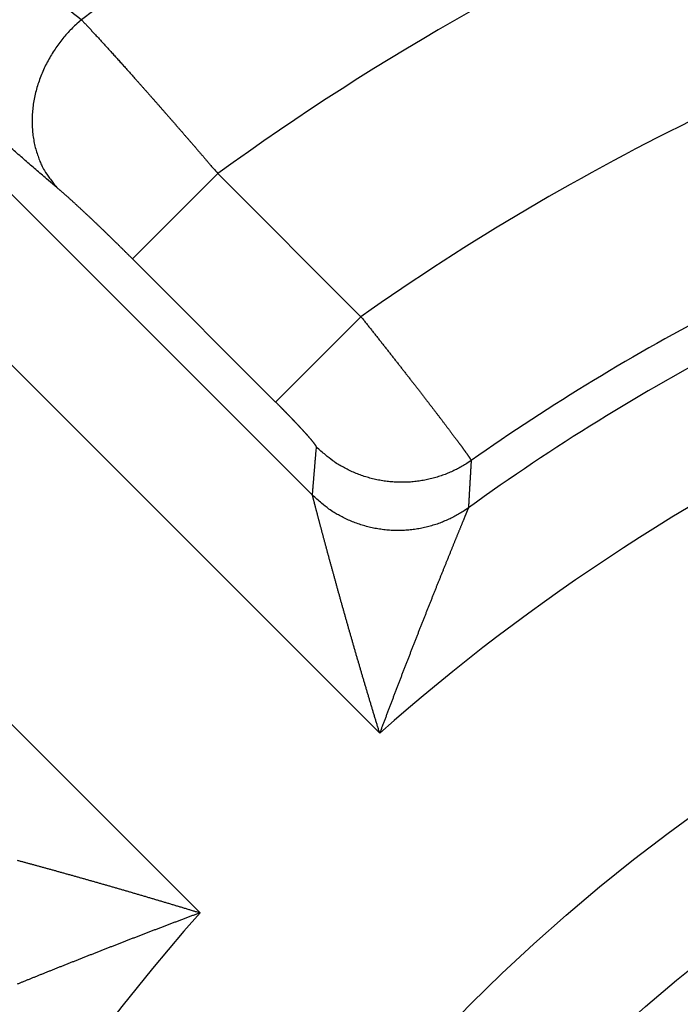
# Model space of a CAD drawing. Extents: x 3025 to 3619, y 75 to 495.
# Drawn here: x 3512 to 3518, y 256 to 264 of the extents above; entities that cross this region are included whole.
import ezdxf

# ---------------------------------------------------------------- set-up
doc = ezdxf.new("R2010")
doc.units = 0
doc.header["$LTSCALE"] = 46.255
doc.layers.get('0').update_dxf_attribs({"linetype": 'CONTINUOUS'})

msp = doc.modelspace()

# ---------------------------------------------------------------- linework, layer by layer
for p, q in [((3504.544, 270.2213), (3514.7028, 260.0625)), ((3515.2591, 258.094), (3504.0903, 269.2627)), ((3502.6039, 267.7764), (3513.7727, 256.6076)), ((3513.9205, 262.7243), (3513.2144, 262.0182)), ((3513.9205, 262.7243), (3515.1045, 261.5403)), ((3514.3984, 260.8342), (3513.2144, 262.0182)), ((3515.1045, 261.5403), (3514.3984, 260.8342))]:
    msp.add_line(p, q)
for points in [[(3512.588, 262.6098), (3512.5028, 262.6824, -0.00079), (3512.4156, 262.7571, -0.000753), (3512.3264, 262.8341, -0.000713), (3512.2352, 262.9132, -0.000675), (3512.142, 262.9944, -0.000641), (3512.0469, 263.0777, -0.00061), (3511.9499, 263.1631, -0.000582), (3511.8511, 263.2505, -0.000556), (3511.7505, 263.3399, -0.000532), (3511.6481, 263.4313, -0.000511), (3511.5439, 263.5247, -0.00049), (3511.438, 263.6199, -0.000472), (3511.3304, 263.717, -0.000455), (3511.2212, 263.8159, -0.000439), (3511.1103, 263.9167, -0.000424), (3510.9979, 264.0193, -0.000411), (3510.8839, 264.1236, -0.000398)], [(3512.6172, 264.1383, 0.000904), (3512.7912, 263.998, 0.000496)], [(3512.7912, 263.998), (3512.7538, 263.965, 0.01151), (3512.7172, 263.9298, 0.010806), (3512.6814, 263.8922, 0.010597), (3512.6465, 263.8523, 0.011089), (3512.6129, 263.8101, 0.011331), (3512.5808, 263.7658, 0.011514), (3512.5504, 263.7194, 0.011663), (3512.522, 263.6712, 0.011941), (3512.4957, 263.6212, 0.012146), (3512.4718, 263.5697, 0.012411), (3512.4504, 263.5169, 0.012631), (3512.4318, 263.4631, 0.012899), (3512.4161, 263.4085, 0.01315), (3512.4033, 263.3534, 0.013434), (3512.3936, 263.298, 0.013668), (3512.3871, 263.2427, 0.013855), (3512.3838, 263.1878, 0.014201), (3512.3835, 263.1335, 0.014643), (3512.3866, 263.08, 0.014576), (3512.3925, 263.0278, 0.01397), (3512.4012, 262.9773, 0.015274), (3512.4132, 262.9278, 0.017836), (3512.4285, 262.8794, 0.014393), (3512.4446, 262.835, 0.006494), (3512.4605, 262.7958, 0.019055), (3512.4852, 262.7506, 0.032566), (3512.5284, 262.6879, 0.017097), (3512.588, 262.6098, 0.009513)], [(3512.7912, 263.998), (3512.8005, 263.9881, -0.000319), (3512.81, 263.978, -0.000306), (3512.8198, 263.9676, -0.000294), (3512.8296, 263.9571, -0.000283), (3512.8397, 263.9463, -0.000272), (3512.8499, 263.9353, -0.000263), (3512.8603, 263.9242, -0.000254), (3512.8709, 263.9128, -0.000246), (3512.8816, 263.9012, -0.000238), (3512.8925, 263.8894, -0.000231), (3512.9036, 263.8775, -0.000224), (3512.9148, 263.8653, -0.000218), (3512.9262, 263.853, -0.000213), (3512.9377, 263.8404, -0.000207), (3512.9493, 263.8277, -0.000202), (3512.9611, 263.8148, -0.000198), (3512.9731, 263.8018, -0.000193), (3512.9852, 263.7885, -0.000189), (3512.9974, 263.7751, -0.000186), (3513.0098, 263.7616, -0.000182), (3513.0222, 263.7478, -0.000179), (3513.0349, 263.7339, -0.000176), (3513.0476, 263.7199, -0.000173), (3513.0605, 263.7057, -0.00017), (3513.0734, 263.6913, -0.000168), (3513.0865, 263.6768, -0.000166), (3513.0998, 263.6621, -0.000164), (3513.1131, 263.6473, -0.000161), (3513.1266, 263.6323, -0.000158), (3513.1402, 263.6172, -0.000154), (3513.1539, 263.6019, -0.000151), (3513.1678, 263.5864, -0.000148), (3513.1817, 263.5708, -0.000146), (3513.1958, 263.555, -0.000143), (3513.2101, 263.5391, -0.000141), (3513.2244, 263.523, -0.000139), (3513.2388, 263.5068, -0.000136), (3513.2533, 263.4905, -0.000135), (3513.268, 263.474, -0.000133), (3513.2827, 263.4574, -0.000131), (3513.2975, 263.4407, -0.00013), (3513.3124, 263.4239, -0.000128), (3513.3274, 263.4069, -0.000127), (3513.3425, 263.3899, -0.000126), (3513.3577, 263.3727, -0.000125), (3513.3729, 263.3554, -0.000124), (3513.3882, 263.3381, -0.000123), (3513.4036, 263.3206, -0.000123), (3513.419, 263.3031, -0.000122), (3513.4345, 263.2854, -0.000121), (3513.4501, 263.2677, -0.000121), (3513.4657, 263.2499, -0.00012), (3513.4813, 263.232, -0.00012), (3513.4971, 263.2141, -0.00012), (3513.5128, 263.1961, -0.000119), (3513.5287, 263.1779, -0.000117), (3513.5446, 263.1597, -0.000116), (3513.5606, 263.1414, -0.000115), (3513.5766, 263.1229, -0.000113), (3513.5927, 263.1045, -0.000112), (3513.6089, 263.0859, -0.000111), (3513.6251, 263.0672, -0.00011), (3513.6413, 263.0485, -0.00011), (3513.6576, 263.0298, -0.000109), (3513.6739, 263.0109, -0.000108), (3513.6903, 262.992, -0.000107), (3513.7067, 262.9731, -0.000107), (3513.7231, 262.9541, -0.000109), (3513.7395, 262.935, -0.000106), (3513.7559, 262.916, -0.000098), (3513.7723, 262.8971, -0.000108), (3513.7889, 262.8778, -0.000129), (3513.8059, 262.858, -0.000098), (3513.8218, 262.8395, -0.000033), (3513.8363, 262.8227, -0.000138), (3513.8548, 262.8011, -0.000239), (3513.8833, 262.7679, -0.000117), (3513.9206, 262.7243, -0.000062)], [(3513.2144, 262.0182), (3513.2054, 262.0272, 0.000165), (3513.1964, 262.0362, 0.000165), (3513.1873, 262.0452, 0.000165), (3513.1783, 262.0542, 0.000164), (3513.1693, 262.0632, 0.000164), (3513.1602, 262.0722, 0.000163), (3513.1511, 262.0812, 0.000163), (3513.1421, 262.0901, 0.000163), (3513.133, 262.0991, 0.000163), (3513.124, 262.108, 0.000163), (3513.1149, 262.1169, 0.000164), (3513.1059, 262.1258, 0.000164), (3513.0969, 262.1347, 0.000165), (3513.0879, 262.1436, 0.000165), (3513.0789, 262.1524, 0.000166), (3513.0699, 262.1612, 0.000167), (3513.0609, 262.17, 0.000168), (3513.052, 262.1787, 0.000169), (3513.0431, 262.1874, 0.00017), (3513.0342, 262.1961, 0.000172), (3513.0253, 262.2047, 0.000173), (3513.0165, 262.2133, 0.000175), (3513.0077, 262.2218, 0.000176), (3512.9989, 262.2303, 0.000178), (3512.9901, 262.2388, 0.000181), (3512.9814, 262.2472, 0.000183), (3512.9728, 262.2556, 0.000185), (3512.9641, 262.2639, 0.000186), (3512.9555, 262.2722, 0.000187), (3512.9469, 262.2805, 0.000188), (3512.9383, 262.2887, 0.000189), (3512.9298, 262.2968, 0.00019), (3512.9213, 262.305, 0.000192), (3512.9128, 262.313, 0.000193), (3512.9044, 262.3211, 0.000195), (3512.896, 262.329, 0.000197), (3512.8877, 262.337, 0.000199), (3512.8794, 262.3449, 0.000201), (3512.8711, 262.3527, 0.000204), (3512.8629, 262.3604, 0.000207), (3512.8548, 262.3681, 0.00021), (3512.8466, 262.3758, 0.000213), (3512.8386, 262.3834, 0.000216), (3512.8306, 262.3909, 0.000219), (3512.8226, 262.3983, 0.000223), (3512.8147, 262.4057, 0.000227), (3512.8069, 262.413, 0.000231), (3512.7991, 262.4203, 0.000236), (3512.7914, 262.4274, 0.000241), (3512.7838, 262.4345, 0.000246), (3512.7762, 262.4416, 0.000251), (3512.7687, 262.4485, 0.000257), (3512.7613, 262.4553, 0.000264), (3512.7539, 262.4621, 0.000269), (3512.7466, 262.4688, 0.000274), (3512.7394, 262.4755, 0.000278), (3512.7322, 262.482, 0.000283), (3512.7251, 262.4885, 0.000288), (3512.718, 262.495, 0.000294), (3512.711, 262.5013, 0.0003), (3512.7041, 262.5076, 0.000307), (3512.6973, 262.5137, 0.000313), (3512.6905, 262.5198, 0.000321), (3512.6838, 262.5259, 0.000329), (3512.6772, 262.5318, 0.000336), (3512.6707, 262.5376, 0.000343), (3512.6642, 262.5434, 0.000355), (3512.6578, 262.5491, 0.000373), (3512.6515, 262.5547, 0.000373), (3512.6453, 262.5602, 0.000359), (3512.6392, 262.5655, 0.000408), (3512.6331, 262.5709, 0.000505), (3512.627, 262.5762, 0.000398), (3512.6213, 262.5812, 0.000138), (3512.6162, 262.5857, 0.000586), (3512.6098, 262.5912, 0.001087), (3512.6003, 262.5993, 0.000567), (3512.588, 262.6098, 0.00031)], [(3515.1045, 261.5404), (3515.1146, 261.5277, -0.000038), (3515.1247, 261.515, -0.000032), (3515.1348, 261.5023, -0.000038), (3515.1449, 261.4896, -0.000059), (3515.155, 261.4769, -0.000067), (3515.165, 261.4642, -0.000064), (3515.1751, 261.4515, -0.000063), (3515.1852, 261.4388, -0.000063), (3515.1952, 261.4262, -0.000063), (3515.2053, 261.4135, -0.000063), (3515.2153, 261.4008, -0.000063), (3515.2254, 261.3881, -0.000063), (3515.2354, 261.3754, -0.000063), (3515.2454, 261.3628, -0.000062), (3515.2554, 261.3501, -0.000062), (3515.2654, 261.3375, -0.000062), (3515.2753, 261.3249, -0.000062), (3515.2853, 261.3123, -0.000062), (3515.2952, 261.2998, -0.000063), (3515.305, 261.2872, -0.000063), (3515.3149, 261.2747, -0.000063), (3515.3247, 261.2622, -0.000063), (3515.3345, 261.2498, -0.000063), (3515.3443, 261.2374, -0.000063), (3515.354, 261.225, -0.000064), (3515.3637, 261.2126, -0.000064), (3515.3734, 261.2003, -0.000064), (3515.383, 261.1881, -0.000065), (3515.3926, 261.1759, -0.000065), (3515.4021, 261.1637, -0.000066), (3515.4116, 261.1516, -0.000066), (3515.4211, 261.1395, -0.000067), (3515.4305, 261.1275, -0.000067), (3515.4398, 261.1156, -0.000068), (3515.4491, 261.1037, -0.000069), (3515.4584, 261.0918, -0.000069), (3515.4676, 261.08, -0.000069), (3515.4768, 261.0683, -0.000069), (3515.4859, 261.0565, -0.000069), (3515.495, 261.0449, -0.000069), (3515.5041, 261.0333, -0.00007), (3515.5131, 261.0217, -0.00007), (3515.522, 261.0102, -0.00007), (3515.5309, 260.9987, -0.00007), (3515.5398, 260.9873, -0.000071), (3515.5486, 260.976, -0.000071), (3515.5574, 260.9647, -0.000072), (3515.5661, 260.9535, -0.000072), (3515.5747, 260.9423, -0.000073), (3515.5833, 260.9312, -0.000073), (3515.5919, 260.9202, -0.000074), (3515.6003, 260.9092, -0.000075), (3515.6088, 260.8984, -0.000075), (3515.6171, 260.8876, -0.000076), (3515.6254, 260.8768, -0.000077), (3515.6336, 260.8662, -0.000078), (3515.6418, 260.8556, -0.000079), (3515.6499, 260.8451, -0.00008), (3515.6579, 260.8347, -0.000081), (3515.6659, 260.8244, -0.000082), (3515.6737, 260.8141, -0.000084), (3515.6815, 260.804, -0.000085), (3515.6893, 260.7939, -0.000086), (3515.6969, 260.784, -0.000088), (3515.7045, 260.7741, -0.000089), (3515.712, 260.7643, -0.000091), (3515.7194, 260.7547, -0.000093), (3515.7267, 260.7451, -0.000094), (3515.734, 260.7356, -0.000095), (3515.7412, 260.7262, -0.000096), (3515.7483, 260.7169, -0.000098), (3515.7553, 260.7076, -0.000099), (3515.7623, 260.6985, -0.000101), (3515.7692, 260.6895, -0.000102), (3515.776, 260.6805, -0.000104), (3515.7828, 260.6716, -0.000106), (3515.7894, 260.6629, -0.000108), (3515.796, 260.6542, -0.00011), (3515.8025, 260.6456, -0.000112), (3515.8089, 260.6372, -0.000114), (3515.8152, 260.6288, -0.000117), (3515.8215, 260.6206, -0.000119), (3515.8276, 260.6124, -0.000122), (3515.8337, 260.6044, -0.000125), (3515.8397, 260.5964, -0.000129), (3515.8456, 260.5886, -0.000132), (3515.8514, 260.5809, -0.000136), (3515.8571, 260.5733, -0.000139), (3515.8627, 260.5658, -0.000144), (3515.8683, 260.5584, -0.000148), (3515.8737, 260.5512, -0.000153), (3515.879, 260.544, -0.000158), (3515.8843, 260.537, -0.000163), (3515.8894, 260.5301, -0.000169), (3515.8945, 260.5233, -0.000175), (3515.8994, 260.5167, -0.000182), (3515.9043, 260.5101, -0.000189), (3515.909, 260.5037, -0.000197), (3515.9136, 260.4975, -0.000204), (3515.9182, 260.4913, -0.000211), (3515.9226, 260.4853, -0.000219), (3515.927, 260.4793, -0.000228), (3515.9313, 260.4735, -0.000237), (3515.9354, 260.4679, -0.000247), (3515.9395, 260.4623, -0.000258), (3515.9435, 260.4569, -0.000269), (3515.9473, 260.4516, -0.000282), (3515.9511, 260.4464, -0.000295), (3515.9547, 260.4413, -0.00031), (3515.9583, 260.4364, -0.000326), (3515.9618, 260.4316, -0.000344), (3515.9651, 260.4269, -0.000363), (3515.9684, 260.4223, -0.000384), (3515.9716, 260.4179, -0.000407), (3515.9746, 260.4136, -0.000433), (3515.9776, 260.4094, -0.000461), (3515.9804, 260.4054, -0.000494), (3515.9832, 260.4015, -0.000529), (3515.9858, 260.3977, -0.000569), (3515.9883, 260.3941, -0.000613), (3515.9907, 260.3906, -0.000665), (3515.993, 260.3872, -0.000721), (3515.9953, 260.384, -0.000789), (3515.9974, 260.3809, -0.000865), (3515.9993, 260.378, -0.000953), (3516.0012, 260.3752, -0.001048), (3516.003, 260.3725, -0.00118), (3516.0046, 260.3699, -0.001351), (3516.0062, 260.3675, -0.001482), (3516.0076, 260.3653, -0.001539), (3516.009, 260.3632, -0.001922), (3516.0102, 260.3612, -0.002687), (3516.0113, 260.3593, -0.002444), (3516.0123, 260.3576, -0.000924), (3516.0132, 260.3561, -0.004202), (3516.014, 260.3546, -0.010654), (3516.015, 260.3526, -0.007834), (3516.0161, 260.3502, -0.00516)], [(3514.7361, 260.4613), (3514.7361, 260.4618, 0.031351), (3514.7361, 260.4623, 0.024686), (3514.736, 260.4629, 0.019421), (3514.7358, 260.4635, 0.015654), (3514.7356, 260.4642, 0.012709), (3514.7353, 260.465, 0.010562), (3514.735, 260.4658, 0.008817), (3514.7346, 260.4666, 0.007498), (3514.7341, 260.4675, 0.006457), (3514.7336, 260.4685, 0.005684), (3514.7331, 260.4695, 0.004962), (3514.7324, 260.4706, 0.00436), (3514.7317, 260.4718, 0.003838), (3514.731, 260.473, 0.003416), (3514.7302, 260.4742, 0.00305), (3514.7293, 260.4756, 0.002752), (3514.7284, 260.4769, 0.002488), (3514.7274, 260.4784, 0.002268), (3514.7264, 260.4798, 0.002071), (3514.7253, 260.4814, 0.001906), (3514.7242, 260.483, 0.001755), (3514.723, 260.4846, 0.001627), (3514.7217, 260.4863, 0.00151), (3514.7204, 260.4881, 0.001409), (3514.719, 260.4899, 0.001316), (3514.7176, 260.4918, 0.001235), (3514.7162, 260.4937, 0.00116), (3514.7146, 260.4956, 0.001095), (3514.713, 260.4976, 0.001033), (3514.7114, 260.4997, 0.000979), (3514.7097, 260.5018, 0.000928), (3514.708, 260.504, 0.000884), (3514.7062, 260.5062, 0.000841), (3514.7043, 260.5085, 0.000803), (3514.7024, 260.5108, 0.000768), (3514.7005, 260.5131, 0.000735), (3514.6985, 260.5156, 0.0007), (3514.6964, 260.518, 0.000666), (3514.6943, 260.5205, 0.000634), (3514.6921, 260.5231, 0.000606), (3514.6899, 260.5257, 0.000579), (3514.6877, 260.5284, 0.000554), (3514.6853, 260.5311, 0.000531), (3514.683, 260.5338, 0.000511), (3514.6806, 260.5366, 0.000491), (3514.6781, 260.5395, 0.000473), (3514.6756, 260.5424, 0.000457), (3514.673, 260.5453, 0.000441), (3514.6704, 260.5483, 0.000427), (3514.6677, 260.5513, 0.000413), (3514.665, 260.5544, 0.000401), (3514.6623, 260.5575, 0.000389), (3514.6595, 260.5607, 0.000378), (3514.6566, 260.5639, 0.000368), (3514.6537, 260.5671, 0.000359), (3514.6508, 260.5704, 0.00035), (3514.6479, 260.5737, 0.000341), (3514.6448, 260.577, 0.000334), (3514.6418, 260.5804, 0.000326), (3514.6387, 260.5838, 0.000319), (3514.6356, 260.5872, 0.000313), (3514.6324, 260.5907, 0.000307), (3514.6292, 260.5942, 0.000301), (3514.626, 260.5978, 0.000293), (3514.6227, 260.6014, 0.000285), (3514.6193, 260.605, 0.000278), (3514.616, 260.6087, 0.000271), (3514.6125, 260.6124, 0.000265), (3514.6091, 260.6161, 0.000258), (3514.6056, 260.6199, 0.000253), (3514.6021, 260.6237, 0.000247), (3514.5985, 260.6275, 0.000243), (3514.5949, 260.6314, 0.000238), (3514.5913, 260.6353, 0.000234), (3514.5876, 260.6392, 0.000229), (3514.5839, 260.6432, 0.000226), (3514.5802, 260.6471, 0.000222), (3514.5764, 260.6512, 0.000219), (3514.5726, 260.6552, 0.000216), (3514.5688, 260.6592, 0.000213), (3514.5649, 260.6633, 0.00021), (3514.561, 260.6674, 0.000208), (3514.5571, 260.6715, 0.000205), (3514.5532, 260.6757, 0.000203), (3514.5492, 260.6798, 0.000201), (3514.5452, 260.684, 0.0002), (3514.5412, 260.6882, 0.000198), (3514.5372, 260.6924, 0.000196), (3514.5332, 260.6967, 0.000195), (3514.5291, 260.7009, 0.000194), (3514.525, 260.7052, 0.000192), (3514.5209, 260.7095, 0.000189), (3514.5167, 260.7138, 0.000186), (3514.5125, 260.7181, 0.000184), (3514.5083, 260.7224, 0.000182), (3514.5041, 260.7268, 0.000179), (3514.4999, 260.7312, 0.000177), (3514.4956, 260.7356, 0.000175), (3514.4913, 260.74, 0.000174), (3514.487, 260.7444, 0.000172), (3514.4827, 260.7489, 0.000171), (3514.4783, 260.7533, 0.000169), (3514.474, 260.7578, 0.000168), (3514.4696, 260.7622, 0.000167), (3514.4652, 260.7667, 0.000166), (3514.4608, 260.7712, 0.000164), (3514.4564, 260.7757, 0.000165), (3514.452, 260.7802, 0.000168), (3514.4475, 260.7847, 0.000163), (3514.4431, 260.7892, 0.000151), (3514.4387, 260.7937, 0.000167), (3514.4342, 260.7982, 0.000199), (3514.4296, 260.8029, 0.000151), (3514.4253, 260.8072, 0.000051), (3514.4213, 260.8112, 0.000213), (3514.4163, 260.8162, 0.000369), (3514.4086, 260.824, 0.000181), (3514.3984, 260.8342, 0.000096)], [(3514.7028, 260.0625), (3514.7036, 260.0725, -0.000042), (3514.7044, 260.0825, -0.000042), (3514.7052, 260.0925, -0.000042), (3514.706, 260.1025, -0.000042), (3514.7069, 260.1125, -0.000042), (3514.7077, 260.1225, -0.000042), (3514.7085, 260.1325, -0.000042), (3514.7093, 260.1425, -0.000042), (3514.7101, 260.1525, -0.000042), (3514.7109, 260.1624, -0.000042), (3514.7117, 260.1724, -0.000042), (3514.7126, 260.1824, -0.000042), (3514.7134, 260.1924, -0.000042), (3514.7142, 260.2024, -0.000042), (3514.715, 260.2124, -0.000042), (3514.7159, 260.2223, -0.000042), (3514.7167, 260.2323, -0.000042), (3514.7175, 260.2423, -0.000042), (3514.7183, 260.2523, -0.000042), (3514.7192, 260.2622, -0.000042), (3514.72, 260.2722, -0.000042), (3514.7208, 260.2822, -0.000042), (3514.7217, 260.2921, -0.000042), (3514.7225, 260.3021, -0.000042), (3514.7234, 260.3121, -0.000042), (3514.7242, 260.322, -0.000042), (3514.725, 260.332, -0.000042), (3514.7259, 260.342, -0.000043), (3514.7267, 260.3519, -0.000042), (3514.7276, 260.3619, -0.000039), (3514.7284, 260.3717, -0.000043), (3514.7293, 260.3818, -0.000051), (3514.7302, 260.392, -0.000039), (3514.731, 260.4017, -0.000013), (3514.7317, 260.4104, -0.000055), (3514.7327, 260.4216, -0.000094), (3514.7342, 260.4388, -0.000046), (3514.7361, 260.4613, -0.000024)], [(3516.0161, 260.3502), (3515.9802, 260.3262, -0.011413), (3515.9428, 260.3036, -0.010955), (3515.9039, 260.2823, -0.01082), (3515.8635, 260.2625, -0.011179), (3515.8218, 260.2443, -0.011348), (3515.7788, 260.2279, -0.011452), (3515.7346, 260.2133, -0.01152), (3515.6895, 260.2007, -0.011662), (3515.6434, 260.1901, -0.011737), (3515.5965, 260.1817, -0.011834), (3515.549, 260.1755, -0.011882), (3515.501, 260.1715, -0.011946), (3515.4527, 260.1699, -0.011984), (3515.4043, 260.1705, -0.012035), (3515.3559, 260.1736, -0.012022), (3515.3078, 260.1789, -0.011962), (3515.26, 260.1866, -0.012035), (3515.2127, 260.1965, -0.012201), (3515.1661, 260.2088, -0.011885), (3515.1204, 260.223, -0.011158), (3515.076, 260.2392, -0.012064), (3515.0321, 260.2578, -0.01397), (3514.9888, 260.2789, -0.010919), (3514.9488, 260.3, -0.004565), (3514.9133, 260.3199, -0.014504), (3514.8713, 260.3487, -0.024423), (3514.8115, 260.3965, -0.012397), (3514.7361, 260.4613, -0.006762)], [(3516.0161, 260.3502), (3516.0157, 260.3437, 0.000029), (3516.0153, 260.3372, 0.000029), (3516.0149, 260.3307, 0.000029), (3516.0145, 260.3242, 0.000029), (3516.0141, 260.3177, 0.000029), (3516.0137, 260.3112, 0.000029), (3516.0133, 260.3047, 0.000029), (3516.0129, 260.2981, 0.000029), (3516.0126, 260.2916, 0.000029), (3516.0122, 260.2851, 0.00003), (3516.0118, 260.2786, 0.00003), (3516.0114, 260.2721, 0.00003), (3516.011, 260.2656, 0.00003), (3516.0106, 260.2591, 0.00003), (3516.0102, 260.2526, 0.00003), (3516.0098, 260.2461, 0.00003), (3516.0095, 260.2396, 0.00003), (3516.0091, 260.2331, 0.00003), (3516.0087, 260.2266, 0.00003), (3516.0083, 260.22, 0.00003), (3516.0079, 260.2135, 0.00003), (3516.0076, 260.207, 0.00003), (3516.0072, 260.2005, 0.00003), (3516.0068, 260.194, 0.00003), (3516.0064, 260.1875, 0.00003), (3516.006, 260.181, 0.00003), (3516.0057, 260.1744, 0.00003), (3516.0053, 260.1679, 0.00003), (3516.0049, 260.1614, 0.00003), (3516.0045, 260.1549, 0.00003), (3516.0042, 260.1484, 0.00003), (3516.0038, 260.1419, 0.000029), (3516.0034, 260.1353, 0.000029), (3516.0031, 260.1288, 0.000029), (3516.0027, 260.1223, 0.000029), (3516.0023, 260.1158, 0.000029), (3516.0019, 260.1092, 0.000029), (3516.0016, 260.1027, 0.000029), (3516.0012, 260.0962, 0.000029), (3516.0008, 260.0897, 0.000029), (3516.0005, 260.0832, 0.000029), (3516.0001, 260.0766, 0.000029), (3515.9998, 260.0701, 0.000029), (3515.9994, 260.0636, 0.000029), (3515.999, 260.0571, 0.000029), (3515.9987, 260.0505, 0.000029), (3515.9983, 260.044, 0.000029), (3515.9979, 260.0375, 0.00003), (3515.9976, 260.0309, 0.000029), (3515.9972, 260.0244, 0.000027), (3515.9969, 260.0179, 0.00003), (3515.9965, 260.0113, 0.000036), (3515.9961, 260.0046, 0.000027), (3515.9958, 259.9983, 0.000009), (3515.9955, 259.9926, 0.000038), (3515.9951, 259.9852, 0.000066), (3515.9945, 259.9739, 0.000032), (3515.9937, 259.9591, 0.000017)], [(3515.2591, 258.094), (3515.2547, 258.1084, -0.000066), (3515.2503, 258.1228, -0.000061), (3515.2459, 258.1372, -0.000066), (3515.2415, 258.1517, -0.00008), (3515.2371, 258.1661, -0.000085), (3515.2327, 258.1805, -0.000081), (3515.2283, 258.195, -0.00008), (3515.2239, 258.2094, -0.00008), (3515.2196, 258.2239, -0.00008), (3515.2152, 258.2383, -0.00008), (3515.2108, 258.2528, -0.00008), (3515.2065, 258.2672, -0.00008), (3515.2021, 258.2817, -0.00008), (3515.1978, 258.2961, -0.000079), (3515.1934, 258.3106, -0.000079), (3515.1891, 258.325, -0.000079), (3515.1847, 258.3395, -0.000079), (3515.1804, 258.3539, -0.000079), (3515.1761, 258.3684, -0.000079), (3515.1718, 258.3828, -0.000079), (3515.1675, 258.3973, -0.000079), (3515.1632, 258.4117, -0.000079), (3515.1589, 258.4261, -0.000079), (3515.1546, 258.4406, -0.000078), (3515.1503, 258.455, -0.000078), (3515.146, 258.4695, -0.000078), (3515.1417, 258.4839, -0.000078), (3515.1374, 258.4983, -0.000078), (3515.1332, 258.5127, -0.000078), (3515.1289, 258.5271, -0.000078), (3515.1247, 258.5415, -0.000078), (3515.1204, 258.556, -0.000078), (3515.1162, 258.5704, -0.000078), (3515.1119, 258.5847, -0.000078), (3515.1077, 258.5991, -0.000078), (3515.1035, 258.6135, -0.000078), (3515.0993, 258.6279, -0.000078), (3515.0951, 258.6422, -0.000078), (3515.0909, 258.6566, -0.000078), (3515.0867, 258.671, -0.000078), (3515.0825, 258.6853, -0.000078), (3515.0783, 258.6996, -0.000078), (3515.0741, 258.714, -0.000078), (3515.07, 258.7283, -0.000078), (3515.0658, 258.7426, -0.000078), (3515.0617, 258.7569, -0.000078), (3515.0575, 258.7712, -0.000078), (3515.0534, 258.7854, -0.000078), (3515.0493, 258.7997, -0.000078), (3515.0452, 258.814, -0.000078), (3515.0411, 258.8282, -0.000078), (3515.037, 258.8424, -0.000079), (3515.0329, 258.8567, -0.000079), (3515.0288, 258.8709, -0.000079), (3515.0247, 258.8851, -0.000078), (3515.0206, 258.8993, -0.000078), (3515.0166, 258.9135, -0.000078), (3515.0125, 258.9277, -0.000077), (3515.0085, 258.9419, -0.000077), (3515.0044, 258.9561, -0.000076), (3515.0004, 258.9702, -0.000076), (3514.9963, 258.9844, -0.000076), (3514.9923, 258.9985, -0.000075), (3514.9883, 259.0126, -0.000075), (3514.9843, 259.0268, -0.000075), (3514.9803, 259.0409, -0.000074), (3514.9763, 259.0549, -0.000074), (3514.9724, 259.069, -0.000074), (3514.9684, 259.0831, -0.000074), (3514.9644, 259.0971, -0.000073), (3514.9605, 259.1111, -0.000073), (3514.9565, 259.1251, -0.000073), (3514.9526, 259.1391, -0.000073), (3514.9487, 259.153, -0.000073), (3514.9448, 259.1669, -0.000073), (3514.9409, 259.1808, -0.000072), (3514.937, 259.1947, -0.000072), (3514.9331, 259.2085, -0.000072), (3514.9293, 259.2224, -0.000072), (3514.9254, 259.2362, -0.000072), (3514.9216, 259.2499, -0.000072), (3514.9178, 259.2637, -0.000072), (3514.914, 259.2774, -0.000072), (3514.9102, 259.291, -0.000072), (3514.9064, 259.3047, -0.000072), (3514.9026, 259.3183, -0.000072), (3514.8989, 259.3318, -0.000072), (3514.8951, 259.3454, -0.000072), (3514.8914, 259.3589, -0.000072), (3514.8877, 259.3723, -0.000072), (3514.884, 259.3858, -0.000072), (3514.8803, 259.3992, -0.000072), (3514.8766, 259.4125, -0.000072), (3514.873, 259.4258, -0.000072), (3514.8693, 259.4391, -0.000072), (3514.8657, 259.4523, -0.000072), (3514.8621, 259.4655, -0.000071), (3514.8585, 259.4786, -0.00007), (3514.8549, 259.4917, -0.000069), (3514.8514, 259.5048, -0.000069), (3514.8478, 259.5178, -0.000068), (3514.8443, 259.5308, -0.000067), (3514.8408, 259.5437, -0.000067), (3514.8373, 259.5566, -0.000066), (3514.8338, 259.5694, -0.000066), (3514.8304, 259.5821, -0.000066), (3514.8269, 259.5948, -0.000065), (3514.8235, 259.6074, -0.000065), (3514.8201, 259.6199, -0.000065), (3514.8168, 259.6324, -0.000064), (3514.8134, 259.6448, -0.000064), (3514.8101, 259.6571, -0.000064), (3514.8068, 259.6694, -0.000064), (3514.8036, 259.6815, -0.000064), (3514.8003, 259.6936, -0.000064), (3514.7971, 259.7056, -0.000064), (3514.7939, 259.7175, -0.000064), (3514.7907, 259.7293, -0.000065), (3514.7876, 259.7411, -0.000064), (3514.7845, 259.7527, -0.000062), (3514.7814, 259.7643, -0.000061), (3514.7783, 259.7758, -0.000059), (3514.7753, 259.7872, -0.000058), (3514.7723, 259.7984, -0.000057), (3514.7693, 259.8096, -0.000056), (3514.7664, 259.8206, -0.000055), (3514.7635, 259.8314, -0.000054), (3514.7607, 259.8422, -0.000053), (3514.7579, 259.8527, -0.000052), (3514.7551, 259.8632, -0.000051), (3514.7524, 259.8734, -0.000051), (3514.7498, 259.8835, -0.00005), (3514.7471, 259.8934, -0.00005), (3514.7446, 259.9031, -0.000049), (3514.7421, 259.9126, -0.000049), (3514.7396, 259.922, -0.000048), (3514.7372, 259.9311, -0.000049), (3514.7349, 259.94, -0.000049), (3514.7326, 259.9487, -0.000048), (3514.7304, 259.9571, -0.000046), (3514.7282, 259.9653, -0.000044), (3514.7261, 259.9733, -0.000041), (3514.7241, 259.981, -0.000039), (3514.7221, 259.9885, -0.000038), (3514.7203, 259.9957, -0.000037), (3514.7185, 260.0026, -0.000035), (3514.7167, 260.0092, -0.000034), (3514.7151, 260.0155, -0.000032), (3514.7135, 260.0215, -0.000031), (3514.7121, 260.0271, -0.000029), (3514.7107, 260.0323, -0.000028), (3514.7094, 260.0373, -0.000025), (3514.7082, 260.0419, -0.000023), (3514.7071, 260.046, -0.000021), (3514.7062, 260.0495, -0.000015), (3514.7053, 260.0531, 0.000009), (3514.7041, 260.0575, 0.000011), (3514.7028, 260.0625, 0.000004)], [(3515.9937, 259.9591), (3515.9578, 259.9344, -0.011519), (3515.9204, 259.9111, -0.011048), (3515.8814, 259.8892, -0.01091), (3515.8409, 259.8687, -0.011279), (3515.799, 259.8499, -0.011452), (3515.7558, 259.8328, -0.01156), (3515.7114, 259.8176, -0.01163), (3515.6659, 259.8044, -0.011776), (3515.6195, 259.7933, -0.011853), (3515.5722, 259.7843, -0.011953), (3515.5243, 259.7776, -0.012002), (3515.4759, 259.7732, -0.012068), (3515.4271, 259.7712, -0.012107), (3515.3782, 259.7715, -0.012159), (3515.3293, 259.7742, -0.012146), (3515.2806, 259.7793, -0.012087), (3515.2323, 259.7868, -0.01216), (3515.1844, 259.7965, -0.012326), (3515.1373, 259.8087, -0.012007), (3515.0911, 259.8228, -0.011274), (3515.0461, 259.839, -0.012184), (3515.0017, 259.8576, -0.014101), (3514.9579, 259.8788, -0.011027), (3514.9175, 259.9, -0.004624), (3514.8816, 259.92, -0.014632), (3514.8392, 259.9489, -0.024627), (3514.7789, 259.9971, -0.012509), (3514.7028, 260.0625, -0.006827)], [(3515.9937, 259.9591), (3515.993, 259.9575, -0.000064), (3515.9922, 259.9556, -0.000046), (3515.9913, 259.9532, -0.000028), (3515.9902, 259.9505, -0.000012), (3515.9889, 259.9474, -0.000003), (3515.9875, 259.944, 0.000002), (3515.9859, 259.9402, 0.000006), (3515.9842, 259.9361, 0.00001), (3515.9824, 259.9317, 0.000012), (3515.9804, 259.9269, 0.000015), (3515.9783, 259.9218, 0.000016), (3515.9761, 259.9164, 0.000018), (3515.9738, 259.9108, 0.00002), (3515.9713, 259.9048, 0.000022), (3515.9688, 259.8985, 0.000023), (3515.9661, 259.892, 0.000025), (3515.9633, 259.8852, 0.000026), (3515.9604, 259.8782, 0.000027), (3515.9574, 259.8709, 0.000028), (3515.9544, 259.8634, 0.000029), (3515.9512, 259.8557, 0.000031), (3515.9479, 259.8477, 0.000033), (3515.9446, 259.8396, 0.000033), (3515.9412, 259.8312, 0.000033), (3515.9376, 259.8226, 0.000033), (3515.9341, 259.8139, 0.000034), (3515.9304, 259.8049, 0.000034), (3515.9267, 259.7958, 0.000034), (3515.9228, 259.7865, 0.000035), (3515.919, 259.777, 0.000035), (3515.915, 259.7674, 0.000036), (3515.911, 259.7576, 0.000036), (3515.907, 259.7476, 0.000037), (3515.9029, 259.7376, 0.000038), (3515.8987, 259.7273, 0.000038), (3515.8945, 259.717, 0.000039), (3515.8902, 259.7065, 0.00004), (3515.8859, 259.696, 0.000041), (3515.8816, 259.6853, 0.000042), (3515.8772, 259.6745, 0.000043), (3515.8728, 259.6636, 0.000044), (3515.8683, 259.6527, 0.000045), (3515.8638, 259.6416, 0.000046), (3515.8593, 259.6305, 0.000046), (3515.8548, 259.6193, 0.000046), (3515.8502, 259.608, 0.000046), (3515.8456, 259.5966, 0.000045), (3515.8409, 259.5851, 0.000046), (3515.8362, 259.5736, 0.000046), (3515.8315, 259.562, 0.000046), (3515.8268, 259.5503, 0.000046), (3515.822, 259.5385, 0.000047), (3515.8172, 259.5266, 0.000047), (3515.8124, 259.5147, 0.000047), (3515.8076, 259.5027, 0.000048), (3515.8027, 259.4907, 0.000048), (3515.7979, 259.4786, 0.000048), (3515.793, 259.4664, 0.000049), (3515.788, 259.4542, 0.000049), (3515.7831, 259.442, 0.00005), (3515.7781, 259.4297, 0.00005), (3515.7732, 259.4173, 0.000051), (3515.7682, 259.4049, 0.000051), (3515.7632, 259.3925, 0.000052), (3515.7582, 259.38, 0.000053), (3515.7532, 259.3674, 0.000053), (3515.7481, 259.3549, 0.000054), (3515.7431, 259.3423, 0.000053), (3515.738, 259.3296, 0.000053), (3515.7329, 259.3169, 0.000054), (3515.7278, 259.3042, 0.000054), (3515.7227, 259.2914, 0.000054), (3515.7176, 259.2786, 0.000054), (3515.7125, 259.2657, 0.000054), (3515.7073, 259.2528, 0.000054), (3515.7022, 259.2399, 0.000054), (3515.697, 259.2269, 0.000054), (3515.6918, 259.2139, 0.000054), (3515.6867, 259.2009, 0.000054), (3515.6815, 259.1878, 0.000055), (3515.6763, 259.1747, 0.000055), (3515.6711, 259.1616, 0.000055), (3515.6658, 259.1485, 0.000055), (3515.6606, 259.1353, 0.000055), (3515.6554, 259.1221, 0.000055), (3515.6501, 259.1089, 0.000056), (3515.6449, 259.0956, 0.000056), (3515.6396, 259.0823, 0.000056), (3515.6344, 259.069, 0.000056), (3515.6291, 259.0557, 0.000057), (3515.6238, 259.0423, 0.000057), (3515.6186, 259.0289, 0.000057), (3515.6133, 259.0155, 0.000057), (3515.608, 259.0021, 0.000058), (3515.6027, 258.9887, 0.000058), (3515.5974, 258.9752, 0.000058), (3515.5921, 258.9618, 0.000059), (3515.5868, 258.9483, 0.000059), (3515.5815, 258.9348, 0.000059), (3515.5762, 258.9213, 0.00006), (3515.5709, 258.9078, 0.00006), (3515.5656, 258.8942, 0.00006), (3515.5603, 258.8807, 0.000061), (3515.555, 258.8671, 0.000061), (3515.5497, 258.8536, 0.000062), (3515.5444, 258.84, 0.000062), (3515.5391, 258.8264, 0.000063), (3515.5338, 258.8128, 0.000063), (3515.5285, 258.7992, 0.000062), (3515.5232, 258.7856, 0.000062), (3515.5179, 258.772, 0.000062), (3515.5126, 258.7584, 0.000062), (3515.5073, 258.7447, 0.000062), (3515.502, 258.731, 0.000062), (3515.4967, 258.7174, 0.000063), (3515.4914, 258.7037, 0.000063), (3515.4861, 258.69, 0.000063), (3515.4808, 258.6763, 0.000063), (3515.4755, 258.6625, 0.000063), (3515.4701, 258.6488, 0.000063), (3515.4648, 258.6351, 0.000063), (3515.4595, 258.6213, 0.000063), (3515.4542, 258.6075, 0.000063), (3515.4489, 258.5938, 0.000063), (3515.4436, 258.58, 0.000064), (3515.4383, 258.5662, 0.000064), (3515.433, 258.5524, 0.000064), (3515.4277, 258.5386, 0.000064), (3515.4224, 258.5247, 0.000064), (3515.4171, 258.5109, 0.000064), (3515.4118, 258.4971, 0.000064), (3515.4065, 258.4832, 0.000065), (3515.4012, 258.4694, 0.000065), (3515.3959, 258.4555, 0.000065), (3515.3906, 258.4417, 0.000065), (3515.3853, 258.4278, 0.000065), (3515.38, 258.4139, 0.000065), (3515.3747, 258.4001, 0.000066), (3515.3694, 258.3862, 0.000066), (3515.3641, 258.3723, 0.000066), (3515.3588, 258.3584, 0.000066), (3515.3535, 258.3445, 0.000066), (3515.3483, 258.3306, 0.000066), (3515.343, 258.3167, 0.000067), (3515.3377, 258.3028, 0.000067), (3515.3324, 258.2889, 0.000067), (3515.3272, 258.275, 0.000067), (3515.3219, 258.261, 0.000069), (3515.3166, 258.2471, 0.000067), (3515.3114, 258.2332, 0.000064), (3515.3062, 258.2194, 0.00007), (3515.3009, 258.2053, 0.000082), (3515.2955, 258.191, 0.000064), (3515.2904, 258.1775, 0.00003), (3515.2858, 258.1653, 0.000088), (3515.28, 258.1497, 0.00013), (3515.2709, 258.1255, 0.000062), (3515.2591, 258.094, 0.000034)], [(3512.2593, 257.0431, -0.000065), (3512.272, 257.0397, -0.000065), (3512.2846, 257.0363, -0.000065), (3512.2974, 257.0328, -0.000066), (3512.3102, 257.0293, -0.000066), (3512.323, 257.0259, -0.000066), (3512.336, 257.0223, -0.000067), (3512.3489, 257.0188, -0.000067), (3512.3619, 257.0153, -0.000068), (3512.375, 257.0117, -0.000069), (3512.3881, 257.0081, -0.000069), (3512.4013, 257.0045, -0.00007), (3512.4144, 257.0009, -0.000071), (3512.4277, 256.9973, -0.000072), (3512.4409, 256.9937, -0.000072), (3512.4542, 256.99, -0.000072), (3512.4676, 256.9863, -0.000072), (3512.481, 256.9827, -0.000072), (3512.4944, 256.979, -0.000072), (3512.5078, 256.9752, -0.000072), (3512.5213, 256.9715, -0.000072), (3512.5349, 256.9678, -0.000072), (3512.5485, 256.964, -0.000072), (3512.5621, 256.9603, -0.000072), (3512.5757, 256.9565, -0.000072), (3512.5894, 256.9527, -0.000072), (3512.6031, 256.9489, -0.000072), (3512.6168, 256.945, -0.000072), (3512.6306, 256.9412, -0.000072), (3512.6444, 256.9374, -0.000072), (3512.6582, 256.9335, -0.000072), (3512.672, 256.9296, -0.000072), (3512.6859, 256.9257, -0.000072), (3512.6998, 256.9219, -0.000072), (3512.7137, 256.9179, -0.000073), (3512.7277, 256.914, -0.000073), (3512.7416, 256.9101, -0.000073), (3512.7556, 256.9062, -0.000073), (3512.7696, 256.9022, -0.000073), (3512.7837, 256.8983, -0.000073), (3512.7977, 256.8943, -0.000074), (3512.8118, 256.8903, -0.000074), (3512.8259, 256.8863, -0.000074), (3512.84, 256.8823, -0.000074), (3512.8541, 256.8783, -0.000075), (3512.8682, 256.8743, -0.000075), (3512.8823, 256.8703, -0.000075), (3512.8965, 256.8663, -0.000076), (3512.9107, 256.8622, -0.000076), (3512.9248, 256.8582, -0.000076), (3512.939, 256.8541, -0.000077), (3512.9532, 256.8501, -0.000077), (3512.9674, 256.846, -0.000078), (3512.9816, 256.8419, -0.000078), (3512.9958, 256.8379, -0.000078), (3513.0101, 256.8338, -0.000079), (3513.0243, 256.8297, -0.000079), (3513.0385, 256.8256, -0.000079), (3513.0527, 256.8215, -0.000078), (3513.067, 256.8174, -0.000078), (3513.0813, 256.8132, -0.000078), (3513.0955, 256.8091, -0.000078), (3513.1098, 256.805, -0.000078), (3513.1241, 256.8008, -0.000078), (3513.1384, 256.7967, -0.000078), (3513.1527, 256.7925, -0.000078), (3513.1671, 256.7883, -0.000078), (3513.1814, 256.7842, -0.000078), (3513.1957, 256.78, -0.000078), (3513.2101, 256.7758, -0.000078), (3513.2244, 256.7716, -0.000078), (3513.2388, 256.7674, -0.000078), (3513.2532, 256.7632, -0.000078), (3513.2676, 256.7589, -0.000078), (3513.2819, 256.7547, -0.000078), (3513.2963, 256.7505, -0.000078), (3513.3107, 256.7462, -0.000078), (3513.3251, 256.742, -0.000078), (3513.3395, 256.7377, -0.000078), (3513.354, 256.7335, -0.000078), (3513.3684, 256.7292, -0.000078), (3513.3828, 256.725, -0.000078), (3513.3972, 256.7207, -0.000078), (3513.4117, 256.7164, -0.000078), (3513.4261, 256.7121, -0.000078), (3513.4405, 256.7078, -0.000078), (3513.455, 256.7035, -0.000078), (3513.4694, 256.6992, -0.000079), (3513.4839, 256.6949, -0.000079), (3513.4983, 256.6906, -0.000079), (3513.5128, 256.6862, -0.000079), (3513.5272, 256.6819, -0.000079), (3513.5417, 256.6776, -0.000079), (3513.5561, 256.6732, -0.000079), (3513.5706, 256.6689, -0.000079), (3513.585, 256.6645, -0.00008), (3513.5995, 256.6602, -0.000081), (3513.6139, 256.6558, -0.000079), (3513.6283, 256.6515, -0.000075), (3513.6427, 256.6471, -0.000082), (3513.6572, 256.6427, -0.000096), (3513.6721, 256.6382, -0.000075), (3513.6861, 256.634, -0.000035), (3513.6988, 256.6301, -0.000103), (3513.715, 256.6252, -0.000154), (3513.74, 256.6176, -0.000074), (3513.7727, 256.6076, -0.00004)], [(3513.7727, 256.6076), (3513.7588, 256.6024, 0.000028), (3513.7449, 256.5972, 0.000016), (3513.7309, 256.5919, 0.000028), (3513.717, 256.5867, 0.000067), (3513.7031, 256.5815, 0.00008), (3513.6892, 256.5762, 0.00007), (3513.6752, 256.571, 0.000066), (3513.6613, 256.5658, 0.000069), (3513.6474, 256.5605, 0.000069), (3513.6335, 256.5553, 0.000068), (3513.6195, 256.55, 0.000068), (3513.6056, 256.5447, 0.000068), (3513.5917, 256.5395, 0.000068), (3513.5778, 256.5342, 0.000067), (3513.5639, 256.5289, 0.000067), (3513.55, 256.5237, 0.000067), (3513.5361, 256.5184, 0.000067), (3513.5222, 256.5131, 0.000066), (3513.5083, 256.5078, 0.000066), (3513.4944, 256.5026, 0.000066), (3513.4805, 256.4973, 0.000066), (3513.4666, 256.492, 0.000066), (3513.4527, 256.4867, 0.000066), (3513.4388, 256.4814, 0.000065), (3513.425, 256.4761, 0.000065), (3513.4111, 256.4708, 0.000065), (3513.3973, 256.4655, 0.000065), (3513.3834, 256.4602, 0.000065), (3513.3696, 256.4549, 0.000065), (3513.3557, 256.4496, 0.000064), (3513.3419, 256.4443, 0.000064), (3513.3281, 256.439, 0.000064), (3513.3143, 256.4337, 0.000064), (3513.3005, 256.4284, 0.000064), (3513.2867, 256.4231, 0.000064), (3513.2729, 256.4177, 0.000064), (3513.2591, 256.4124, 0.000063), (3513.2453, 256.4071, 0.000063), (3513.2316, 256.4018, 0.000063), (3513.2178, 256.3965, 0.000063), (3513.2041, 256.3912, 0.000063), (3513.1904, 256.3859, 0.000063), (3513.1767, 256.3806, 0.000063), (3513.163, 256.3753, 0.000063), (3513.1493, 256.37, 0.000063), (3513.1356, 256.3647, 0.000063), (3513.1219, 256.3593, 0.000063), (3513.1083, 256.354, 0.000062), (3513.0946, 256.3487, 0.000062), (3513.081, 256.3434, 0.000062), (3513.0674, 256.3381, 0.000062), (3513.0538, 256.3328, 0.000062), (3513.0402, 256.3275, 0.000063), (3513.0266, 256.3222, 0.000063), (3513.0131, 256.3169, 0.000062), (3512.9995, 256.3116, 0.000062), (3512.9859, 256.3063, 0.000061), (3512.9724, 256.301, 0.000061), (3512.9589, 256.2957, 0.00006), (3512.9453, 256.2904, 0.00006), (3512.9318, 256.2851, 0.00006), (3512.9183, 256.2798, 0.000059), (3512.9048, 256.2745, 0.000059), (3512.8914, 256.2692, 0.000059), (3512.8779, 256.2639, 0.000058), (3512.8645, 256.2587, 0.000058), (3512.8511, 256.2534, 0.000058), (3512.8377, 256.2481, 0.000057), (3512.8243, 256.2428, 0.000057), (3512.811, 256.2375, 0.000057), (3512.7976, 256.2323, 0.000057), (3512.7843, 256.227, 0.000056), (3512.771, 256.2218, 0.000056), (3512.7578, 256.2165, 0.000056), (3512.7445, 256.2113, 0.000056), (3512.7313, 256.206, 0.000055), (3512.7181, 256.2008, 0.000055), (3512.705, 256.1956, 0.000055), (3512.6919, 256.1904, 0.000055), (3512.6788, 256.1852, 0.000055), (3512.6657, 256.18, 0.000055), (3512.6527, 256.1748, 0.000054), (3512.6397, 256.1696, 0.000054), (3512.6267, 256.1645, 0.000054), (3512.6138, 256.1593, 0.000054), (3512.6009, 256.1542, 0.000054), (3512.588, 256.149, 0.000054), (3512.5752, 256.1439, 0.000054), (3512.5625, 256.1388, 0.000054), (3512.5497, 256.1337, 0.000054), (3512.537, 256.1286, 0.000054), (3512.5244, 256.1236, 0.000053), (3512.5117, 256.1185, 0.000053), (3512.4992, 256.1135, 0.000054), (3512.4866, 256.1085, 0.000053), (3512.4742, 256.1034, 0.000053), (3512.4617, 256.0984, 0.000052), (3512.4493, 256.0935, 0.000051), (3512.4369, 256.0885, 0.000051), (3512.4246, 256.0835, 0.00005), (3512.4124, 256.0786, 0.00005), (3512.4002, 256.0737, 0.000049), (3512.388, 256.0688, 0.000049), (3512.3759, 256.0639, 0.000048), (3512.3639, 256.059, 0.000048), (3512.3519, 256.0542, 0.000048), (3512.34, 256.0494, 0.000047), (3512.3281, 256.0446, 0.000047), (3512.3163, 256.0398, 0.000047), (3512.3046, 256.0351, 0.000046), (3512.293, 256.0304, 0.000046), (3512.2815, 256.0257, 0.000046), (3512.27, 256.0211, 0.000046), (3512.2586, 256.0165, 0.000045)]]:
    msp.add_lwpolyline(points, format="xyb")
for radius in [15, 14]:
    msp.add_circle((3526.6197, 245.2469), radius)
for radius, start, end in [(49.5, 94.54817, 85.45183), (23.2987, 116.41377, 126.4081), (21.6039, 112.80195, 126.00239), (19.9518, 115.83277, 125.25036), (18.4539, 117.55061, 125.07182), (18.1483, 117.68929, 125.83922), (17.1497, 114.54702, 131.48637), (13.134, 90.43625, 269.56375), (17.1497, 138.51363, 221.48637)]:
    msp.add_arc((3526.6197, 245.2469), radius, start, end)

doc.saveas('drawing.dxf')
